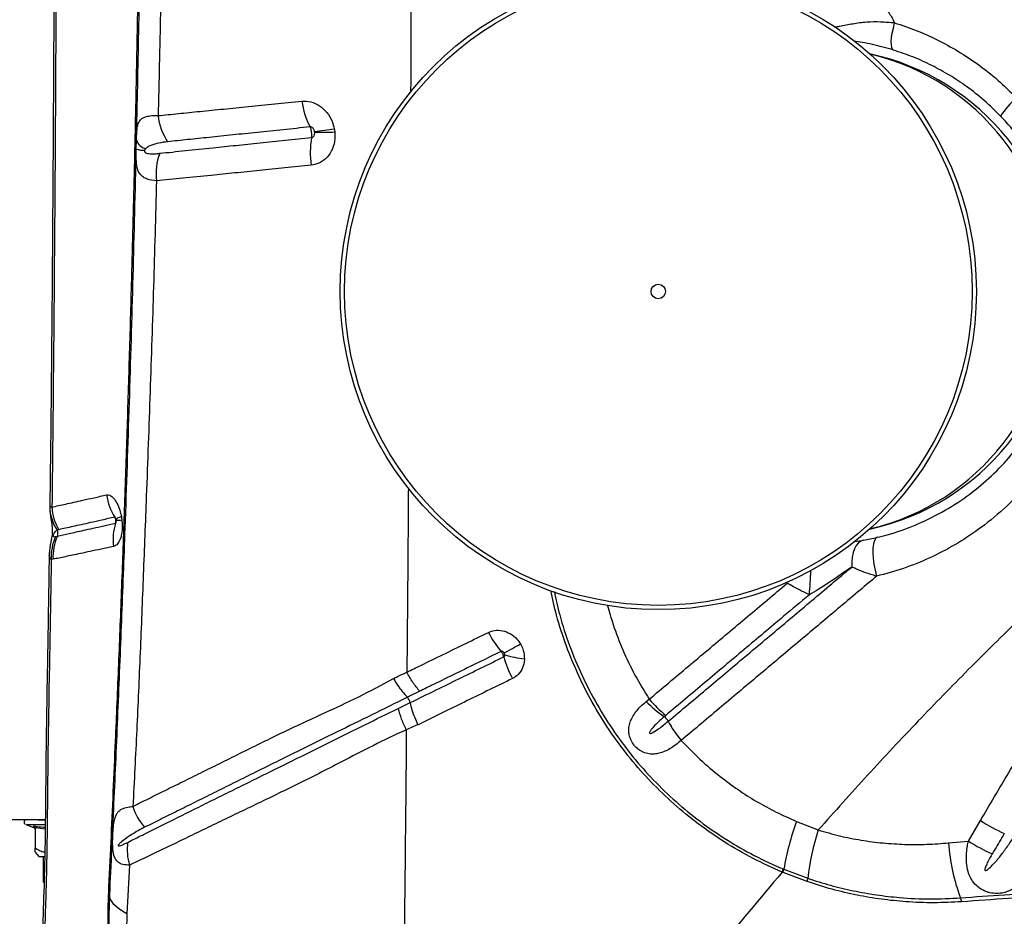
# Model space of a CAD drawing. Units: millimetres. Extents: x 188 to 343, y 160 to 316.
# Drawn here: x 258 to 261, y 205 to 207 of the extents above; entities that cross this region are included whole.
import ezdxf

# ---------------------------------------------------------------- set-up
doc = ezdxf.new("R2010")
doc.units = ezdxf.units.MM

msp = doc.modelspace()

# ---------------------------------------------------------------- linework, layer by layer
at = {"color": 7, "linetype": 'Continuous', "lineweight": 25}
for p, q in [((257.9165, 206.9931), (257.9171, 207.0213)), ((257.8537, 205.8512), (257.8534, 205.8522)), ((257.8544, 205.8451), (257.8545, 205.8465)), ((257.6673, 205.7974), (257.6727, 205.7986)), ((260.1346, 205.7822), (260.161, 205.7861)), ((257.6594, 205.7273), (257.6538, 205.7262)), ((258.7533, 205.3016), (258.7533, 205.3016)), ((259.4905, 205.2885), (259.5, 205.2958)), ((258.7619, 205.285), (258.7619, 205.285)), ((259.5584, 205.2274), (259.5585, 205.2274)), ((259.5988, 205.1685), (259.5986, 205.1684)), ((257.4888, 204.9239), (257.6123, 204.9239)), ((257.5749, 204.9089), (257.5995, 204.9)), ((257.5998, 204.9009), (257.5998, 204.9007)), ((257.6038, 204.8981), (257.6038, 204.8371)), ((257.6288, 204.9241), (257.6288, 204.9239)), ((259.9546, 204.9185), (260.0218, 204.8921)), ((260.4853, 204.8579), (260.5224, 204.9214)), ((260.4241, 204.8521), (260.4853, 204.8579)), ((257.6038, 204.8233), (257.6151, 204.8099)), ((257.6288, 204.8099), (257.6288, 204.7322)), ((257.8956, 204.7835), (257.8876, 204.6331)), ((259.9129, 204.761), (259.9106, 204.762)), ((259.9876, 204.7325), (259.9129, 204.761)), ((259.9131, 204.7716), (259.9154, 204.7706)), ((259.9154, 204.7706), (259.9892, 204.7428)), ((257.6288, 204.7322), (257.6317, 204.7293))]:
    msp.add_line(p, q, dxfattribs=at)
at = {"color": 8, "linetype": 'Continuous', "lineweight": 25}
for p, q in [((259.9259, 205.6536), (259.926, 205.6562)), ((259.9259, 205.6536), (259.92, 205.6543)), ((257.6352, 204.8948), (257.6038, 204.8981))]:
    msp.add_line(p, q, dxfattribs=at)
at = {"color": 7, "linetype": 'Continuous', "lineweight": 25, "flags": 128}
for points in [[(260.2537, 207.2988), (260.2506, 207.3013), (260.2484, 207.3067), (260.2473, 207.3146), (260.2472, 207.3249), (260.2482, 207.3373), (260.2503, 207.3514), (260.2534, 207.3668), (260.2573, 207.383)], [(260.161, 205.7861), (260.1529, 205.7833), (260.1455, 205.7778), (260.1389, 205.77), (260.1335, 205.7599), (260.1293, 205.7479), (260.1264, 205.7342), (260.125, 205.7193), (260.125, 205.7035)], [(260.2044, 205.7952), (260.1991, 205.792), (260.1948, 205.7854), (260.1917, 205.7755), (260.19, 205.7627), (260.1897, 205.7476), (260.1907, 205.7306), (260.1932, 205.7124), (260.1969, 205.6937), (260.2017, 205.6751)], [(257.8876, 204.6331), (257.8751, 204.6401), (257.8642, 204.6473), (257.8549, 204.6547), (257.8472, 204.6622), (257.8414, 204.6699), (257.8372, 204.6776), (257.8349, 204.6853), (257.8344, 204.6929)]]:
    msp.add_lwpolyline(points, dxfattribs=at)
at = {"color": 8, "linetype": 'Continuous', "lineweight": 25, "flags": 128}
msp.add_lwpolyline([(257.8703, 205.859), (257.8662, 205.8575), (257.8627, 205.8561), (257.8598, 205.8548), (257.8575, 205.8536), (257.8558, 205.8524), (257.8547, 205.8514), (257.8543, 205.8504), (257.8542, 205.8499)], dxfattribs=at)
at = {"color": 7, "linetype": 'Continuous', "lineweight": 25}
for radius in [0.9819, 0.9687, 0.0223, 0.00000867]:
    msp.add_circle((259.5278, 206.5538), radius, dxfattribs=at)
for centre, radius, start, end in [((260.0228, 206.5538), 0.75, 282.1745, 77.8255), ((260.7994, 206.9572), 0.2553, 130.4722, 147.3329), ((258.6639, 207.1723), 0.2384, 187.5267, 207.7065), ((258.1631, 207.116), 0.1803, 186.2007, 213.7398), ((258.3417, 208.1708), 1.1303, 276.3547, 279.4669), ((258.7155, 206.9841), 0.262, 170.1648, 188.95), ((258.496, 207.5632), 0.5182, 266.8017, 273.6657), ((257.9534, 207.0311), 0.0376, 195.0814, 257.446), ((257.9408, 207.0702), 0.0808, 252.5214, 270.8642), ((258.1556, 206.9176), 0.1783, 159.5044, 187.2893), ((257.9878, 205.9469), 0.1645, 187.318, 213.0222), ((257.7806, 205.8901), 0.131, 179.8057, 213.9997), ((257.8095, 205.8968), 0.1538, 183.1558, 210.5883), ((258.0044, 205.7897), 0.1599, 162.1477, 188.242), ((257.6541, 205.807), 0.0204, 335.6229, 28.7458), ((257.8056, 205.7344), 0.152, 155.4732, 183.0683), ((257.8109, 205.7361), 0.1517, 155.667, 183.3317), ((259.2794, 205.6429), 0.3102, 207.0689, 220.1388), ((257.8173, 207.6897), 2.568, 298.7449, 300.0256), ((259.3719, 205.5146), 0.333, 195.3804, 207.8282), ((259.1511, 205.7442), 0.3263, 252.6757, 263.5842), ((258.7213, 205.2745), 0.0419, 14.5186, 40.189), ((259.7638, 205.5139), 0.3423, 219.6011, 231.6038), ((259.7233, 205.5102), 0.3215, 223.6022, 236.6275), ((259.5172, 205.2051), 0.0469, 28.3824, 51.3772), ((259.8579, 205.3881), 0.3399, 208.2361, 220.2935), ((259.8581, 205.3889), 0.3403, 208.3217, 220.3623), ((258.0797, 205.0203), 0.1827, 197.8056, 221.1092), ((257.6236, 231.9629), 27.0541, 269.89696, 270.02345), ((257.6217, 226.9056), 21.9818, 269.88504, 270.03424), ((257.5978, 204.8942), 0.006, 7.5869, 74.3229), ((257.6347, 206.533), 1.6091, 269.7893, 270.0174), ((260.7065, 204.6404), 0.8017, 159.7015, 170.6549), ((260.7774, 205.3004), 0.4568, 236.0747, 246.6007), ((260.7687, 204.6508), 0.7849, 162.099, 173.2722), ((258.0488, 204.8315), 0.1606, 172.0568, 197.4054), ((261.0029, 204.8883), 0.5799, 183.5813, 200.7835), ((260.7372, 205.236), 0.4543, 236.3214, 246.88), ((257.633, 212.9159), 8.106, 269.87343, 270.00355), ((259.8611, 204.7802), 0.0528, 339.7304, 350.5514), ((259.8639, 204.7789), 0.0522, 339.9311, 350.8873), ((259.9469, 204.7439), 0.0423, 344.4587, 358.5125), ((257.8283, 204.6924), 0.00612, 5.0871, 61.4973), ((260.428, 204.6669), 0.0362, 5.8087, 25.6511)]:
    msp.add_arc(centre, radius, start, end, dxfattribs=at)
at = {"color": 8, "linetype": 'Continuous', "lineweight": 25}
for centre, radius, start, end in [((257.8581, 205.9507), 0.1026, 267.9789, 277.6481), ((259.0483, 205.7108), 0.9504, 354.4049, 358.8753)]:
    msp.add_arc(centre, radius, start, end, dxfattribs=at)
msp.add_ellipse((260.0228, 206.5538), major_axis=(0, 0.75), ratio=0.972663, start_param=3.362206, end_param=6.062572, dxfattribs=at)
at = {"color": 7, "linetype": 'Continuous', "lineweight": 25}
for points, knots in [([(257.9171, 207.0213), (257.918, 207.0632), (257.9214, 207.216), (257.9265, 207.4807), (257.9318, 207.8163), (257.9358, 208.1533), (257.9375, 208.3788), (257.9383, 208.4915)], [0, 0, 0, 0, 0.086141, 0.314229, 0.542316, 0.771158, 1, 1, 1, 1]), ([(258.0008, 208.0102), (257.9998, 207.9354), (257.9977, 207.7859), (257.9939, 207.562), (257.9894, 207.3385), (257.9859, 207.1835), (257.984, 207.1029), (257.9839, 207.0965)], [0, 0, 0, 0, 0.244549, 0.489097, 0.734007, 0.978916, 1, 1, 1, 1]), ([(259.9958, 207.5201), (260.0081, 207.5218), (260.0339, 207.5253), (260.0737, 207.5221), (260.1134, 207.5125), (260.1512, 207.496), (260.1858, 207.4735), (260.2161, 207.4454), (260.2403, 207.415), (260.2521, 207.3929), (260.2573, 207.383)], [0, 0, 0, 0, 0.121088, 0.25147, 0.381846, 0.511122, 0.640392, 0.768312, 0.896228, 1, 1, 1, 1]), ([(257.8312, 204.6978), (257.8336, 204.75), (257.8386, 204.8544), (257.8455, 205.0096), (257.8535, 205.192), (257.8624, 205.4035), (257.8717, 205.6424), (257.8804, 205.8816), (257.8884, 206.1215), (257.8959, 206.3629), (257.9025, 206.5956), (257.9083, 206.8189), (257.9133, 207.033), (257.9178, 207.2478), (257.9204, 207.3916), (257.9217, 207.4635)], [0, 0, 0, 0, 0.0582345, 0.1164784, 0.174712, 0.2620925, 0.3494823, 0.4361346, 0.5227852, 0.6095723, 0.6963596, 0.7722163, 0.848073, 0.9240365, 1, 1, 1, 1]), ([(257.6619, 207.4281), (257.6618, 207.4252), (257.6615, 207.355), (257.6608, 207.2176), (257.6596, 207.0165), (257.6583, 206.8164), (257.6569, 206.6178), (257.6553, 206.4206), (257.6534, 206.2248), (257.6515, 206.0481), (257.65, 205.937), (257.6494, 205.8904)], [0, 0, 0, 0, 0.005598, 0.135612, 0.26565, 0.395224, 0.524182, 0.652574, 0.78045, 0.90786, 1, 1, 1, 1]), ([(257.6682, 207.4201), (257.6675, 207.2916), (257.6662, 207.0344), (257.6634, 206.6506), (257.6602, 206.268), (257.6574, 206.0149), (257.656, 205.8884)], [0, 0, 0, 0, 0.249546, 0.499091, 0.749547, 1, 1, 1, 1]), ([(260.2573, 207.383), (260.2796, 207.3755), (260.3242, 207.3606), (260.3896, 207.3311), (260.4533, 207.2963), (260.516, 207.2548), (260.577, 207.2071), (260.6147, 207.1701), (260.6336, 207.1515)], [0, 0, 0, 0, 0.1597859, 0.3195673, 0.483851, 0.6481302, 0.8232987, 1, 1, 1, 1]), ([(260.2537, 207.2988), (260.2428, 207.302), (260.2209, 207.3085), (260.1889, 207.3161), (260.1595, 207.322), (260.1402, 207.3248), (260.1314, 207.3261)], [0, 0, 0, 0, 0.257004, 0.5143, 0.779761, 1, 1, 1, 1]), ([(260.5844, 207.095), (260.5679, 207.1113), (260.5348, 207.1439), (260.4817, 207.1856), (260.4274, 207.2216), (260.372, 207.2521), (260.3141, 207.2785), (260.2739, 207.292), (260.2537, 207.2988)], [0, 0, 0, 0, 0.174852, 0.351283, 0.511137, 0.670997, 0.835495, 1, 1, 1, 1]), ([(257.9839, 207.0965), (258.0044, 207.0986), (258.0455, 207.1027), (258.1132, 207.1096), (258.1855, 207.1168), (258.2626, 207.1245), (258.3431, 207.1327), (258.3994, 207.1383), (258.4276, 207.1411)], [0, 0, 0, 0, 0.1630427, 0.326634, 0.4943226, 0.6625674, 0.8310462, 1, 1, 1, 1]), ([(258.4276, 207.1411), (258.4369, 207.141), (258.4554, 207.1408), (258.4825, 207.1279), (258.5055, 207.1069), (258.521, 207.0814), (258.5257, 207.0633), (258.5276, 207.0559)], [0, 0, 0, 0, 0.2130065, 0.4244375, 0.6355554, 0.8502414, 1, 1, 1, 1]), ([(257.9171, 207.0213), (257.9172, 207.0238), (257.9173, 207.0302), (257.9177, 207.0418), (257.9185, 207.0547), (257.92, 207.0633), (257.9224, 207.0725), (257.9265, 207.0812), (257.9358, 207.0897), (257.9498, 207.0949), (257.9664, 207.097), (257.9789, 207.0967), (257.9839, 207.0965)], [0, 0, 0, 0, 0.0353989, 0.0891634, 0.1826659, 0.2765089, 0.296656, 0.436805, 0.5771502, 0.737081, 0.8970367, 1, 1, 1, 1]), ([(260.6409, 207.0294), (260.6341, 207.0381), (260.6226, 207.0527), (260.603, 207.0754), (260.5906, 207.0884), (260.5844, 207.095)], [0, 0, 0, 0, 0.419281, 0.705937, 1, 1, 1, 1]), ([(258.4529, 207.0615), (258.4251, 207.0586), (258.3695, 207.0529), (258.2899, 207.0447), (258.2136, 207.0367), (258.142, 207.0293), (258.0746, 207.0223), (258.0337, 207.018), (258.0132, 207.0159)], [0, 0, 0, 0, 0.168405, 0.337247, 0.504924, 0.67314, 0.836297, 1, 1, 1, 1]), ([(258.4668, 207.0474), (258.4665, 207.0487), (258.4658, 207.0516), (258.4637, 207.0558), (258.4604, 207.0593), (258.4567, 207.0614), (258.4541, 207.0614), (258.4529, 207.0615)], [0, 0, 0, 0, 0.169656, 0.401352, 0.611878, 0.808662, 1, 1, 1, 1]), ([(258.4574, 207.0288), (258.4577, 207.0311), (258.4585, 207.0365), (258.4581, 207.0446), (258.4564, 207.0532), (258.4545, 207.0584), (258.453, 207.0612), (258.4529, 207.0615)], [0, 0, 0, 0, 0.212883, 0.502371, 0.683324, 0.97262, 1, 1, 1, 1]), ([(258.5276, 207.0559), (258.5279, 207.0541), (258.5285, 207.0508), (258.5289, 207.0475), (258.5291, 207.046)], [0, 0, 0, 0, 0.539263, 1, 1, 1, 1]), ([(257.9886, 206.9801), (258.0145, 206.9828), (258.0662, 206.9882), (258.1461, 206.9966), (258.2237, 207.0047), (258.2981, 207.0124), (258.3759, 207.0204), (258.4302, 207.026), (258.4574, 207.0288)], [0, 0, 0, 0, 0.196808, 0.392539, 0.543541, 0.694547, 0.84727, 1, 1, 1, 1]), ([(258.5291, 207.046), (258.5294, 207.039), (258.5303, 207.021), (258.5232, 206.9931), (258.5068, 206.9674), (258.4839, 206.9491), (258.4658, 206.9453), (258.4567, 206.9433)], [0, 0, 0, 0, 0.13784, 0.358322, 0.572927, 0.784783, 1, 1, 1, 1]), ([(258.4574, 207.0288), (258.4586, 207.0291), (258.4611, 207.0298), (258.4642, 207.0328), (258.4664, 207.037), (258.4673, 207.0416), (258.4671, 207.0446), (258.467, 207.0457)], [0, 0, 0, 0, 0.19211, 0.390586, 0.606634, 0.845326, 1, 1, 1, 1]), ([(258.467, 207.0457), (258.467, 207.046), (258.4669, 207.0466), (258.4669, 207.0471), (258.4668, 207.0474)], [0, 0, 0, 0, 0.46099, 1, 1, 1, 1]), ([(257.9452, 206.9944), (257.9445, 206.9936), (257.9433, 206.9923), (257.9423, 206.9902), (257.942, 206.9894)], [0, 0, 0, 0, 0.608736, 1, 1, 1, 1]), ([(258.0132, 207.0159), (258.0039, 207.0147), (257.9853, 207.0123), (257.9649, 207.0063), (257.9518, 207.0003), (257.9468, 206.9958), (257.9452, 206.9944)], [0, 0, 0, 0, 0.367665, 0.735472, 0.919394, 1, 1, 1, 1]), ([(257.8344, 204.6929), (257.8388, 204.7866), (257.8477, 204.974), (257.86, 205.2554), (257.8715, 205.5382), (257.8835, 205.8562), (257.8954, 206.2103), (257.907, 206.6), (257.9133, 206.8621), (257.9165, 206.9931)], [0, 0, 0, 0, 0.124619, 0.249258, 0.373855, 0.498419, 0.6656, 0.832824, 1, 1, 1, 1]), ([(257.9787, 206.895), (257.9685, 206.8963), (257.9531, 206.8983), (257.9381, 206.9061), (257.927, 206.9158), (257.9193, 206.9309), (257.9162, 206.9533), (257.9161, 206.975), (257.9164, 206.9887), (257.9165, 206.9931)], [0, 0, 0, 0, 0.236138, 0.354213, 0.472239, 0.667576, 0.814964, 0.94094, 1, 1, 1, 1]), ([(257.942, 206.9894), (257.9419, 206.9892), (257.9418, 206.9887), (257.9416, 206.9878), (257.9416, 206.9868), (257.9418, 206.9858), (257.9425, 206.9842), (257.9455, 206.9814), (257.9535, 206.9792), (257.9667, 206.9782), (257.9795, 206.9792), (257.987, 206.9799), (257.9886, 206.9801)], [0, 0, 0, 0, 0.004718, 0.019213, 0.029402, 0.039559, 0.056806, 0.100671, 0.263456, 0.586854, 0.910889, 1, 1, 1, 1]), ([(258.4567, 206.9433), (258.4294, 206.9405), (258.3749, 206.935), (258.2961, 206.9271), (258.22, 206.9194), (258.1404, 206.9113), (258.0584, 206.903), (258.0054, 206.8977), (257.9787, 206.895)], [0, 0, 0, 0, 0.150874, 0.301741, 0.454208, 0.60667, 0.802691, 1, 1, 1, 1]), ([(257.9787, 206.895), (257.9757, 206.7861), (257.9697, 206.5684), (257.9591, 206.2441), (257.9483, 205.9483), (257.938, 205.6801), (257.9284, 205.4392), (257.918, 205.1999), (257.9099, 205.0429), (257.9058, 204.9645)], [0, 0, 0, 0, 0.166091, 0.332214, 0.498306, 0.623739, 0.749208, 0.874631, 1, 1, 1, 1]), ([(260.2044, 205.7952), (260.2144, 205.7977), (260.254, 205.8077), (260.3215, 205.8314), (260.404, 205.8713), (260.4803, 205.9199), (260.5496, 205.9764), (260.6116, 206.0397), (260.6655, 206.1089), (260.7109, 206.1832), (260.7476, 206.2615), (260.7757, 206.3437), (260.7942, 206.4292), (260.804, 206.5169), (260.802, 206.576), (260.8011, 206.6055)], [0, 0, 0, 0, 0.0286091, 0.1135085, 0.1986677, 0.2835704, 0.3653157, 0.4472913, 0.5290254, 0.6075476, 0.6862886, 0.7647909, 0.8431207, 0.9216954, 1, 1, 1, 1]), ([(260.8803, 206.5953), (260.8814, 206.5619), (260.8836, 206.4948), (260.8726, 206.3952), (260.8516, 206.2981), (260.8196, 206.2046), (260.7779, 206.1158), (260.7263, 206.0313), (260.6649, 205.9527), (260.5945, 205.8808), (260.5201, 205.8202), (260.4435, 205.7705), (260.3663, 205.7306), (260.2857, 205.6977), (260.2297, 205.6826), (260.2017, 205.6751)], [0, 0, 0, 0, 0.078675, 0.157618, 0.236313, 0.314854, 0.393636, 0.472194, 0.553745, 0.635542, 0.717102, 0.787675, 0.858554, 0.92943, 1, 1, 1, 1]), ([(261.3204, 206.1318), (261.2612, 206.0852), (261.1429, 205.9918), (260.9721, 205.846), (260.8053, 205.6965), (260.6428, 205.5434), (260.4842, 205.3872), (260.3278, 205.2264), (260.1731, 205.0615), (260.0722, 204.9486), (260.0218, 204.8921)], [0, 0, 0, 0, 0.123028, 0.246097, 0.369138, 0.493206, 0.617298, 0.741372, 0.870646, 1, 1, 1, 1]), ([(260.5224, 204.9214), (260.537, 204.946), (260.5661, 204.9953), (260.6099, 205.0694), (260.6464, 205.1313), (260.683, 205.1931), (260.7196, 205.2551), (260.7782, 205.3543), (260.8516, 205.4784), (260.9422, 205.6317), (261.0355, 205.7892), (261.0994, 205.897), (261.1313, 205.9509)], [0, 0, 0, 0, 0.072484, 0.144949, 0.217395, 0.253609, 0.326021, 0.398407, 0.543102, 0.687676, 0.843934, 1, 1, 1, 1]), ([(257.656, 205.8884), (257.6695, 205.8914), (257.6898, 205.896), (257.7232, 205.9033), (257.752, 205.9098), (257.7851, 205.9172), (257.8115, 205.9231), (257.8247, 205.926)], [0, 0, 0, 0, 0.318606, 0.479389, 0.6412, 0.819832, 1, 1, 1, 1]), ([(257.8247, 205.926), (257.828, 205.926), (257.835, 205.9262), (257.8463, 205.9171), (257.8571, 205.9011), (257.8655, 205.8809), (257.8688, 205.8657), (257.8703, 205.859)], [0, 0, 0, 0, 0.1921106, 0.4058734, 0.6173083, 0.8304341, 1, 1, 1, 1]), ([(257.6497, 205.8904), (257.6497, 205.8867), (257.6496, 205.8785), (257.6507, 205.867), (257.6522, 205.8559), (257.6537, 205.8463), (257.6555, 205.8357), (257.6567, 205.8265), (257.6573, 205.8166), (257.657, 205.8089), (257.6563, 205.8009), (257.6549, 205.7917), (257.6528, 205.7811), (257.6503, 205.7683), (257.6481, 205.7537), (257.6478, 205.7439), (257.6477, 205.7393)], [0, 0, 0, 0, 0.064926, 0.141743, 0.21474, 0.287071, 0.36469, 0.474841, 0.541055, 0.583856, 0.622962, 0.671184, 0.740267, 0.831645, 0.922074, 1, 1, 1, 1]), ([(257.6496, 205.8905), (257.6499, 205.8907), (257.6505, 205.8911), (257.6542, 205.8893), (257.656, 205.8884)], [0, 0, 0, 0, 0.495419, 1, 1, 1, 1]), ([(257.6727, 205.7986), (257.6727, 205.7986), (257.6839, 205.8011), (257.7084, 205.8066), (257.7462, 205.815), (257.7829, 205.8232), (257.8153, 205.8305), (257.8399, 205.836), (257.8522, 205.8387)], [0, 0, 0, 0, 0.000001, 0.267406, 0.536488, 0.690211, 0.844701, 1, 1, 1, 1]), ([(257.8499, 205.8573), (257.8364, 205.8543), (257.8095, 205.8482), (257.7755, 205.8406), (257.746, 205.834), (257.7118, 205.8263), (257.691, 205.8217), (257.6772, 205.8186)], [0, 0, 0, 0, 0.179788, 0.358297, 0.52024, 0.681098, 1, 1, 1, 1]), ([(257.8717, 205.8491), (257.8723, 205.8429), (257.8736, 205.8276), (257.8715, 205.8047), (257.8653, 205.7844), (257.8564, 205.771), (257.8495, 205.7681), (257.8462, 205.7668)], [0, 0, 0, 0, 0.154246, 0.378084, 0.59441, 0.807274, 1, 1, 1, 1]), ([(257.8522, 205.8387), (257.8525, 205.8397), (257.8534, 205.8427), (257.8534, 205.8474), (257.8523, 205.8528), (257.8508, 205.8557), (257.8499, 205.8573)], [0, 0, 0, 0, 0.155289, 0.501128, 0.717526, 1, 1, 1, 1]), ([(257.8537, 205.8523), (257.8538, 205.8523), (257.8538, 205.8522), (257.854, 205.8512), (257.8542, 205.8501), (257.8544, 205.849), (257.8545, 205.8479), (257.8546, 205.8472), (257.8546, 205.8469)], [0, 0, 0, 0, 0.266677, 0.464589, 0.639701, 0.76044, 0.86716, 1, 1, 1, 1]), ([(257.8542, 205.85), (257.8542, 205.8499), (257.8543, 205.8497), (257.8544, 205.849), (257.8544, 205.8485), (257.8545, 205.8483)], [0, 0, 0, 0, 0.053872, 0.633067, 1, 1, 1, 1]), ([(257.8545, 205.8483), (257.8545, 205.848), (257.8546, 205.8472), (257.8546, 205.8462), (257.8547, 205.8453), (257.8546, 205.8447), (257.8546, 205.8448), (257.8546, 205.8448)], [0, 0, 0, 0, 0.119468, 0.286533, 0.491483, 0.725085, 1, 1, 1, 1]), ([(257.8703, 205.859), (257.8706, 205.8571), (257.8711, 205.8538), (257.8716, 205.8505), (257.8717, 205.8491)], [0, 0, 0, 0, 0.571026, 1, 1, 1, 1]), ([(257.672, 205.8168), (257.6704, 205.816), (257.6672, 205.8142), (257.6638, 205.8103), (257.6615, 205.8065), (257.6604, 205.804), (257.66, 205.8029), (257.6598, 205.8022), (257.6597, 205.8016), (257.6596, 205.8011), (257.6595, 205.8006), (257.6595, 205.8001), (257.6596, 205.7992), (257.6602, 205.7976), (257.6626, 205.7968), (257.6654, 205.7972), (257.6673, 205.7974)], [0, 0, 0, 0, 0.221497, 0.443133, 0.554073, 0.581804, 0.592185, 0.602621, 0.607046, 0.611515, 0.615537, 0.620062, 0.627848, 0.652188, 0.764037, 1, 1, 1, 1]), ([(257.6772, 205.8186), (257.6754, 205.8181), (257.6736, 205.8176), (257.672, 205.8168), (257.672, 205.8168)], [0, 0, 0, 0, 0.999976, 1, 1, 1, 1]), ([(260.161, 205.7861), (260.1678, 205.7874), (260.1817, 205.79), (260.1968, 205.7934), (260.2044, 205.7952)], [0, 0, 0, 0, 0.495903, 1, 1, 1, 1]), ([(257.8462, 205.7668), (257.8333, 205.7641), (257.8077, 205.7586), (257.7739, 205.7515), (257.7358, 205.7434), (257.6962, 205.735), (257.6717, 205.7299), (257.6594, 205.7273)], [0, 0, 0, 0, 0.155614, 0.310354, 0.464154, 0.733169, 1, 1, 1, 1]), ([(257.6473, 205.7394), (257.6469, 205.7082), (257.6455, 205.6132), (257.6429, 205.4552), (257.6393, 205.2626), (257.6371, 205.093), (257.6359, 204.9549), (257.6349, 204.8504), (257.6323, 204.7399), (257.6288, 204.6354), (257.6253, 204.544), (257.6229, 204.4884), (257.6213, 204.4464), (257.6205, 204.3983), (257.6213, 204.3358), (257.6242, 204.2699), (257.6281, 204.2297), (257.6294, 204.2152)], [0, 0, 0, 0, 0.060427, 0.183843, 0.307675, 0.436583, 0.516352, 0.578917, 0.64359, 0.736057, 0.788042, 0.826545, 0.84873, 0.870837, 0.921372, 0.971593, 1, 1, 1, 1]), ([(257.6538, 205.7262), (257.652, 205.6221), (257.6483, 205.4138), (257.6433, 205.1379), (257.6414, 204.8972), (257.6379, 204.6927), (257.6326, 204.5582), (257.6288, 204.4916), (257.6288, 204.4916)], [0, 0, 0, 0, 0.249544, 0.499108, 0.666093, 0.833097, 1, 1, 1, 1, 1]), ([(259.5585, 205.2274), (259.5998, 205.2621), (259.6612, 205.3137), (259.7431, 205.3826), (259.8038, 205.4336), (259.8849, 205.5017), (259.9867, 205.5873), (260.0736, 205.6604), (260.1198, 205.6992), (260.125, 205.7035)], [0, 0, 0, 0, 0.221052, 0.328468, 0.435887, 0.543309, 0.758166, 0.973039, 1, 1, 1, 1]), ([(260.125, 205.7035), (260.1116, 205.6942), (260.0778, 205.6708), (260.0346, 205.6422), (260.0034, 205.6235), (259.9943, 205.6181)], [0, 0, 0, 0, 0.316447, 0.799764, 1, 1, 1, 1]), ([(260.2017, 205.6751), (260.2012, 205.6752), (260.1896, 205.6786), (260.1671, 205.6859), (260.1423, 205.6956), (260.129, 205.7017), (260.125, 205.7035)], [0, 0, 0, 0, 0.019131, 0.415729, 0.823336, 1, 1, 1, 1]), ([(260.2017, 205.6751), (260.1847, 205.6608), (260.1266, 205.6119), (260.0277, 205.5288), (259.9257, 205.4432), (259.8445, 205.3749), (259.7837, 205.3238), (259.7016, 205.2549), (259.6402, 205.2032), (259.5988, 205.1685)], [0, 0, 0, 0, 0.083732, 0.286068, 0.48839, 0.589545, 0.690696, 0.791844, 1, 1, 1, 1]), ([(259.5, 205.2958), (259.5402, 205.3295), (259.6005, 205.3802), (259.6813, 205.4481), (259.7623, 205.5161), (259.8438, 205.5846), (259.9053, 205.6363), (259.9259, 205.6536)], [0, 0, 0, 0, 0.285267, 0.427905, 0.570549, 0.855855, 1, 1, 1, 1]), ([(259.9943, 205.6181), (259.9862, 205.6218), (259.9698, 205.6292), (259.9466, 205.6414), (259.9322, 205.6499), (259.9259, 205.6536)], [0, 0, 0, 0, 0.353753, 0.718272, 1, 1, 1, 1]), ([(259.9943, 205.6181), (259.9678, 205.5958), (259.9005, 205.5393), (259.8132, 205.4659), (259.7323, 205.3979), (259.6515, 205.33), (259.5913, 205.2794), (259.5512, 205.2457)], [0, 0, 0, 0, 0.177969, 0.451995, 0.589002, 0.726005, 1, 1, 1, 1]), ([(259.0032, 205.5017), (259.0095, 205.5041), (259.0232, 205.5093), (259.0471, 205.5082), (259.0712, 205.499), (259.0903, 205.484), (259.0988, 205.4714), (259.1023, 205.4663)], [0, 0, 0, 0, 0.183412, 0.402267, 0.622228, 0.844782, 1, 1, 1, 1]), ([(258.7516, 205.379), (258.766, 205.386), (258.8033, 205.4042), (258.8871, 205.4448), (258.9568, 205.479), (259.0032, 205.5017)], [0, 0, 0, 0, 0.17166, 0.447764, 1, 1, 1, 1]), ([(259.0523, 205.4381), (259.0519, 205.4387), (259.0509, 205.4402), (259.049, 205.442), (259.0465, 205.4433), (259.0442, 205.4436), (259.0429, 205.4431), (259.0423, 205.4429)], [0, 0, 0, 0, 0.178081, 0.420735, 0.639741, 0.839712, 1, 1, 1, 1]), ([(259.1023, 205.4663), (259.1031, 205.4648), (259.1068, 205.4584), (259.1131, 205.4432), (259.1141, 205.4288), (259.1147, 205.4199)], [0, 0, 0, 0, 0.102821, 0.449413, 1, 1, 1, 1]), ([(258.7619, 205.285), (258.7619, 205.285), (258.7887, 205.2981), (258.8386, 205.3225), (258.9347, 205.3695), (259.0044, 205.4036), (259.0509, 205.4263)], [0, 0, 0, 0, 0, 0.279914, 0.519951, 1, 1, 1, 1]), ([(259.0423, 205.4429), (258.9958, 205.4202), (258.9262, 205.3861), (258.8427, 205.3454), (258.8055, 205.3272), (258.7912, 205.3202)], [0, 0, 0, 0, 0.55266, 0.829016, 1, 1, 1, 1]), ([(259.0509, 205.4263), (259.0506, 205.4272), (259.0498, 205.4302), (259.0479, 205.4345), (259.0452, 205.4392), (259.0433, 205.4416), (259.0423, 205.4429)], [0, 0, 0, 0, 0.154131, 0.499996, 0.716466, 1, 1, 1, 1]), ([(259.0509, 205.4263), (259.0512, 205.4265), (259.0521, 205.427), (259.0528, 205.4279), (259.0535, 205.4293), (259.054, 205.4307), (259.054, 205.4321), (259.054, 205.4327)], [0, 0, 0, 0, 0.128987, 0.430385, 0.441782, 0.784387, 1, 1, 1, 1]), ([(259.054, 205.4327), (259.054, 205.4327), (259.0539, 205.4337), (259.0535, 205.4354), (259.0528, 205.4372), (259.0524, 205.4379), (259.0523, 205.4381)], [0, 0, 0, 0, 0.003282, 0.541035, 0.894745, 1, 1, 1, 1]), ([(259.1147, 205.4199), (259.1142, 205.4149), (259.1131, 205.4012), (259.1042, 205.381), (259.0905, 205.3664), (259.0805, 205.3608), (259.0775, 205.3592)], [0, 0, 0, 0, 0.195414, 0.53035, 0.86034, 1, 1, 1, 1]), ([(257.9058, 204.9645), (257.9216, 204.9724), (257.9534, 204.9883), (258.0047, 205.0138), (258.0586, 205.0404), (258.1152, 205.0683), (258.1741, 205.0974), (258.2551, 205.1377), (258.361, 205.1903), (258.4856, 205.2479), (258.6036, 205.302), (258.675, 205.3402), (258.7106, 205.3593)], [0, 0, 0, 0, 0.077315, 0.15463, 0.231872, 0.309116, 0.385959, 0.462804, 0.615521, 0.767454, 0.883742, 1, 1, 1, 1]), ([(258.7106, 205.3593), (258.7135, 205.3607), (258.727, 205.3674), (258.7407, 205.374), (258.7516, 205.3791), (258.7516, 205.3791)], [0, 0, 0, 0, 0.208689, 0.999988, 1, 1, 1, 1]), ([(258.7106, 205.3593), (258.7108, 205.3589), (258.7148, 205.3521), (258.7234, 205.3383), (258.7375, 205.3189), (258.748, 205.3074), (258.7533, 205.3016)], [0, 0, 0, 0, 0.016252, 0.320476, 0.655382, 1, 1, 1, 1]), ([(258.7912, 205.3202), (258.784, 205.329), (258.7697, 205.3465), (258.7577, 205.3682), (258.7516, 205.379)], [0, 0, 0, 0, 0.5000056, 1, 1, 1, 1]), ([(259.0775, 205.3592), (259.0309, 205.3365), (258.9611, 205.3026), (258.8644, 205.2548), (258.8138, 205.2303), (258.7863, 205.2169)], [0, 0, 0, 0, 0.47691, 0.715349, 1, 1, 1, 1]), ([(258.7533, 205.3016), (258.7533, 205.3016), (258.716, 205.2829), (258.6426, 205.2465), (258.5259, 205.1894), (258.4031, 205.1291), (258.2968, 205.0764), (258.215, 205.0358), (258.1553, 205.0062), (258.098, 204.9778), (258.0432, 204.9505), (257.9908, 204.9245), (257.9583, 204.9083), (257.9421, 204.9002)], [0, 0, 0, 0, 0.0000005, 0.1174133, 0.2348542, 0.3853311, 0.5370187, 0.613884, 0.6907463, 0.7679985, 0.8452502, 0.9226249, 1, 1, 1, 1]), ([(258.7912, 205.3202), (258.7809, 205.3151), (258.7682, 205.3089), (258.7556, 205.3027), (258.7533, 205.3016)], [0, 0, 0, 0, 0.817414, 1, 1, 1, 1]), ([(257.8898, 204.8537), (257.9047, 204.8612), (257.9346, 204.8761), (257.9831, 204.9002), (258.0341, 204.9256), (258.0879, 204.9523), (258.1443, 204.9802), (258.2031, 205.0093), (258.2842, 205.0494), (258.3898, 205.1015), (258.51, 205.1611), (258.6213, 205.2165), (258.6905, 205.2503), (258.7252, 205.2673)], [0, 0, 0, 0, 0.072072, 0.144144, 0.21641, 0.288677, 0.360957, 0.433275, 0.505596, 0.648866, 0.790785, 0.895403, 1, 1, 1, 1]), ([(258.7252, 205.2673), (258.7359, 205.2725), (258.7481, 205.2784), (258.7604, 205.2843), (258.7619, 205.285), (258.7619, 205.285)], [0, 0, 0, 0, 0.880244, 0.999987, 1, 1, 1, 1]), ([(258.7863, 205.2169), (258.7861, 205.2173), (258.7827, 205.2242), (258.7762, 205.239), (258.7678, 205.2617), (258.7639, 205.2772), (258.7619, 205.285)], [0, 0, 0, 0, 0.0154546, 0.315619, 0.652919, 1, 1, 1, 1]), ([(259.5986, 205.1684), (259.5873, 205.1593), (259.5655, 205.1418), (259.5372, 205.1297), (259.5155, 205.1259), (259.499, 205.1261), (259.4849, 205.1299), (259.4714, 205.1367), (259.4615, 205.1441), (259.4512, 205.1555), (259.4443, 205.1668), (259.4393, 205.1797), (259.4368, 205.1919), (259.4366, 205.2015), (259.4376, 205.2125), (259.4404, 205.2247), (259.4477, 205.241), (259.4584, 205.257), (259.4727, 205.2732), (259.4844, 205.2833), (259.4905, 205.2885)], [0, 0, 0, 0, 0.1275813, 0.2465847, 0.2988613, 0.3510531, 0.412166, 0.4378107, 0.4853406, 0.5125011, 0.5592169, 0.5889752, 0.6295175, 0.6701796, 0.6813357, 0.7383213, 0.7954037, 0.8619433, 0.9285207, 1, 1, 1, 1]), ([(259.5465, 205.2417), (259.5374, 205.2336), (259.5237, 205.2216), (259.5093, 205.2063), (259.5031, 205.1981), (259.5009, 205.194), (259.5005, 205.1921), (259.5005, 205.1914), (259.5007, 205.1909), (259.501, 205.1905), (259.5014, 205.1902), (259.5023, 205.19), (259.505, 205.1902), (259.5143, 205.1942), (259.5326, 205.2064), (259.5485, 205.2193), (259.5584, 205.2274)], [0, 0, 0, 0, 0.26085, 0.391282, 0.456556, 0.484106, 0.490464, 0.495623, 0.498653, 0.501706, 0.504407, 0.508883, 0.520099, 0.561506, 0.725828, 1, 1, 1, 1]), ([(259.5512, 205.2457), (259.5496, 205.2444), (259.548, 205.243), (259.5465, 205.2417), (259.5465, 205.2417)], [0, 0, 0, 0, 0.999911, 1, 1, 1, 1]), ([(258.75, 205.201), (258.75, 205.201), (258.715, 205.1855), (258.6465, 205.1525), (258.5351, 205.0942), (258.4133, 205.0322), (258.3049, 204.9802), (258.2216, 204.9402), (258.1611, 204.911), (258.1029, 204.8828), (258.047, 204.8558), (257.9937, 204.8302), (257.9428, 204.8059), (257.9113, 204.791), (257.8956, 204.7835)], [0, 0, 0, 0, 0, 0.102646, 0.205321, 0.348019, 0.491874, 0.564278, 0.636681, 0.709215, 0.781893, 0.854571, 0.927285, 1, 1, 1, 1]), ([(258.75, 205.2009), (258.749, 205.0819), (258.7468, 204.8465), (258.7442, 204.614), (258.7429, 204.4989)], [0, 0, 0, 0, 0.505347, 1, 1, 1, 1]), ([(258.7863, 205.2169), (258.7863, 205.2169), (258.7741, 205.2118), (258.762, 205.2064), (258.75, 205.2009)], [0, 0, 0, 0, 0.001144, 1, 1, 1, 1]), ([(259.5988, 205.1685), (259.6177, 205.1487), (259.6557, 205.1091), (259.715, 205.0589), (259.7737, 205.0158), (259.8314, 204.9792), (259.8916, 204.9463), (259.9336, 204.9278), (259.9546, 204.9185)], [0, 0, 0, 0, 0.186366, 0.37414, 0.529025, 0.683911, 0.841954, 1, 1, 1, 1]), ([(257.8956, 204.7835), (257.8884, 204.7838), (257.8749, 204.7843), (257.861, 204.7911), (257.8521, 204.8011), (257.8471, 204.8126), (257.8443, 204.8271), (257.8433, 204.8434), (257.8434, 204.8592), (257.8439, 204.8753), (257.8448, 204.8921), (257.8465, 204.9108), (257.8493, 204.9259), (257.8537, 204.9381), (257.8605, 204.9488), (257.8719, 204.9575), (257.8876, 204.9629), (257.9005, 204.964), (257.9058, 204.9645)], [0, 0, 0, 0, 0.092412, 0.176372, 0.234243, 0.289146, 0.330585, 0.377717, 0.41473, 0.438402, 0.489707, 0.541271, 0.613747, 0.674317, 0.734938, 0.833552, 0.932173, 1, 1, 1, 1]), ([(257.5758, 204.9236), (257.5755, 204.9236), (257.5747, 204.9234), (257.5732, 204.9226), (257.5715, 204.9211), (257.5701, 204.9188), (257.5696, 204.9161), (257.5702, 204.9134), (257.5714, 204.9114), (257.5724, 204.9102), (257.5731, 204.9098), (257.5733, 204.9098)], [0, 0, 0, 0, 0.046058, 0.145408, 0.279727, 0.424226, 0.579983, 0.741572, 0.868132, 0.973702, 1, 1, 1, 1]), ([(257.5996, 204.9043), (257.5996, 204.9043), (257.6002, 204.9041), (257.6014, 204.9034), (257.6027, 204.9019), (257.6036, 204.9001), (257.6038, 204.8988), (257.6038, 204.8981)], [0, 0, 0, 0, 0.006127, 0.267769, 0.528744, 0.763887, 1, 1, 1, 1]), ([(257.6123, 204.9239), (257.6123, 204.9239), (257.6121, 204.9239), (257.6198, 204.924), (257.6304, 204.9241), (257.6356, 204.9242)], [0, 0, 0, 0, 0.209909, 0.608035, 1, 1, 1, 1]), ([(257.9421, 204.9002), (257.9352, 204.8966), (257.9157, 204.8865), (257.8923, 204.8719), (257.8735, 204.8578), (257.865, 204.8505), (257.8615, 204.8465), (257.8605, 204.845), (257.8602, 204.8441), (257.8601, 204.8438), (257.8601, 204.8435), (257.8601, 204.8433), (257.8602, 204.8431), (257.8605, 204.8427), (257.862, 204.8423), (257.8683, 204.8438), (257.8778, 204.8479), (257.8864, 204.8521), (257.8898, 204.8537)], [0, 0, 0, 0, 0.165757, 0.472774, 0.626247, 0.703016, 0.722217, 0.731858, 0.734275, 0.735287, 0.73631, 0.737209, 0.738353, 0.740431, 0.747455, 0.780825, 0.913434, 1, 1, 1, 1]), ([(260.0218, 204.8921), (260.0437, 204.8857), (260.0875, 204.873), (260.1543, 204.86), (260.2217, 204.8511), (260.2895, 204.847), (260.3571, 204.8469), (260.4017, 204.8504), (260.4241, 204.8521)], [0, 0, 0, 0, 0.163423, 0.326875, 0.494329, 0.661804, 0.830565, 1, 1, 1, 1]), ([(260.596, 204.8812), (260.5863, 204.8648), (260.574, 204.8438), (260.5616, 204.8228), (260.5589, 204.8181)], [0, 0, 0, 0, 0.778427, 1, 1, 1, 1]), ([(257.6038, 204.8371), (257.6084, 204.8343), (257.6174, 204.8288), (257.6279, 204.8239), (257.6336, 204.8241), (257.6341, 204.8241)], [0, 0, 0, 0, 0.477447, 0.952567, 1, 1, 1, 1]), ([(257.6038, 204.8242), (257.6038, 204.8245), (257.6038, 204.8252), (257.6038, 204.8329), (257.6038, 204.8371)], [0, 0, 0, 0, 0.449543, 1, 1, 1, 1]), ([(260.6758, 204.7728), (260.6703, 204.7631), (260.6593, 204.7436), (260.6413, 204.7236), (260.6241, 204.7107), (260.6092, 204.703), (260.5928, 204.6977), (260.5733, 204.6953), (260.5554, 204.697), (260.5369, 204.7022), (260.5253, 204.708), (260.5118, 204.7178), (260.5006, 204.729), (260.4891, 204.7481), (260.4813, 204.7716), (260.4776, 204.8033), (260.4799, 204.8332), (260.4842, 204.8527), (260.4853, 204.8579)], [0, 0, 0, 0, 0.104271, 0.20839, 0.268109, 0.31929, 0.370377, 0.426766, 0.485392, 0.509214, 0.573324, 0.58073, 0.638773, 0.697284, 0.762205, 0.843174, 0.9583, 1, 1, 1, 1]), ([(260.5589, 204.8181), (260.5541, 204.8099), (260.547, 204.7976), (260.5399, 204.7827), (260.537, 204.775), (260.5361, 204.7712), (260.536, 204.7692), (260.5361, 204.7681), (260.5364, 204.7673), (260.5368, 204.7669), (260.5374, 204.7666), (260.5382, 204.7665), (260.5401, 204.7669), (260.5468, 204.7709), (260.5602, 204.784), (260.5794, 204.8057), (260.6007, 204.8338), (260.6143, 204.8535), (260.6213, 204.8637)], [0, 0, 0, 0, 0.150085, 0.22514, 0.262685, 0.281476, 0.287939, 0.295128, 0.298186, 0.301277, 0.303984, 0.307345, 0.313381, 0.333349, 0.427262, 0.613942, 0.800835, 1, 1, 1, 1]), ([(259.9106, 204.762), (259.842, 204.6806), (259.7049, 204.518), (259.5094, 204.2707), (259.3203, 204.0216), (259.2008, 203.8541), (259.141, 203.7704)], [0, 0, 0, 0, 0.2495289, 0.4990607, 0.7495293, 1, 1, 1, 1]), ([(260.4641, 204.6705), (260.4357, 204.6691), (260.3787, 204.6662), (260.296, 204.6694), (260.2168, 204.6775), (260.1408, 204.6903), (260.0642, 204.708), (260.0132, 204.7244), (259.9876, 204.7325)], [0, 0, 0, 0, 0.181837, 0.364561, 0.521761, 0.678946, 0.839483, 1, 1, 1, 1]), ([(259.9892, 204.7428), (260.0125, 204.7353), (260.059, 204.7204), (260.1299, 204.7037), (260.2013, 204.691), (260.2806, 204.682), (260.3674, 204.6778), (260.4296, 204.681), (260.4607, 204.6826)], [0, 0, 0, 0, 0.1480966, 0.2962086, 0.447331, 0.5984666, 0.7986125, 1, 1, 1, 1]), ([(260.4607, 204.6826), (260.5513, 204.689), (260.7324, 204.7019), (261.0049, 204.7189), (261.1851, 204.7287), (261.2779, 204.7338)], [0, 0, 0, 0, 0.326452, 0.653243, 1, 1, 1, 1]), ([(261.2802, 204.7207), (261.1996, 204.7164), (261.0259, 204.7071), (260.7542, 204.6907), (260.5608, 204.6773), (260.4641, 204.6705)], [0, 0, 0, 0, 0.3018556, 0.6507323, 1, 1, 1, 1]), ([(257.9454, 204.014), (257.9331, 204.0463), (257.9085, 204.1108), (257.8795, 204.2108), (257.8565, 204.3129), (257.8421, 204.4055), (257.8338, 204.4872), (257.8299, 204.5581), (257.8287, 204.6288), (257.8304, 204.6748), (257.8312, 204.6978)], [0, 0, 0, 0, 0.146678, 0.293355, 0.442957, 0.592565, 0.693544, 0.794502, 0.897259, 1, 1, 1, 1]), ([(257.9492, 204.0155), (257.9355, 204.0514), (257.9082, 204.1232), (257.877, 204.235), (257.8533, 204.3491), (257.8383, 204.4644), (257.8312, 204.5798), (257.8333, 204.6551), (257.8344, 204.6929)], [0, 0, 0, 0, 0.164837, 0.329675, 0.498569, 0.667474, 0.833122, 1, 1, 1, 1]), ([(257.8876, 204.6331), (257.8868, 204.6118), (257.8861, 204.5905), (257.8864, 204.5687), (257.8864, 204.5687)], [0, 0, 0, 0, 0.999991, 1, 1, 1, 1])]:
    msp.add_open_spline(points, degree=3, knots=knots, dxfattribs=at)
at = {"color": 8, "linetype": 'Continuous', "lineweight": 25}
for points, knots in [([(258.7663, 208.0871), (258.766, 207.9663), (258.7654, 207.7255), (258.7644, 207.4188), (258.7636, 207.2334), (258.7633, 207.1673)], [0, 0, 0, 0, 0.392885, 0.783469, 1, 1, 1, 1]), ([(260.071, 207.3702), (260.0725, 207.3702), (260.0782, 207.3703), (260.0973, 207.3742), (260.1279, 207.3806), (260.1693, 207.3864), (260.213, 207.3869), (260.2426, 207.3843), (260.2573, 207.383)], [0, 0, 0, 0, 0.023903, 0.086423, 0.326971, 0.566613, 0.783309, 1, 1, 1, 1]), ([(258.7563, 205.9477), (258.7556, 205.8616), (258.7543, 205.6712), (258.7526, 205.4825), (258.7516, 205.3791)], [0, 0, 0, 0, 0.4519872, 1, 1, 1, 1]), ([(257.8537, 205.8522), (257.8535, 205.853), (257.853, 205.8545), (257.8519, 205.8562), (257.8508, 205.8573), (257.8502, 205.8573), (257.8499, 205.8573)], [0, 0, 0, 0, 0.265375, 0.537098, 0.785936, 1, 1, 1, 1]), ([(257.8522, 205.8387), (257.8525, 205.8389), (257.8531, 205.8392), (257.8539, 205.8408), (257.8545, 205.8428), (257.8546, 205.8442), (257.8546, 205.8448)], [0, 0, 0, 0, 0.227757, 0.498986, 0.806692, 1, 1, 1, 1]), ([(257.6538, 205.7262), (257.6519, 205.7278), (257.6482, 205.7307), (257.6479, 205.7366), (257.6478, 205.7394)], [0, 0, 0, 0, 0.520593, 1, 1, 1, 1]), ([(259.9106, 204.762), (259.8802, 204.7755), (259.8195, 204.8028), (259.7328, 204.8531), (259.651, 204.9093), (259.5751, 204.9717), (259.5052, 205.0391), (259.4407, 205.1119), (259.3815, 205.1906), (259.3284, 205.2753), (259.2819, 205.3653), (259.2433, 205.4586), (259.2139, 205.5476), (259.2014, 205.6058), (259.196, 205.6315)], [0, 0, 0, 0, 0.08571, 0.171577, 0.25728, 0.339652, 0.422322, 0.504988, 0.587356, 0.673384, 0.759749, 0.846122, 0.93216, 1, 1, 1, 1]), ([(259.2069, 205.6275), (259.212, 205.6034), (259.2241, 205.5471), (259.2529, 205.4604), (259.2912, 205.3679), (259.3374, 205.2788), (259.39, 205.195), (259.4487, 205.1171), (259.5125, 205.0451), (259.5818, 204.9785), (259.6569, 204.9169), (259.7377, 204.8615), (259.8233, 204.8118), (259.8832, 204.785), (259.9131, 204.7716)], [0, 0, 0, 0, 0.064544, 0.150998, 0.237788, 0.324571, 0.411014, 0.493726, 0.576738, 0.659754, 0.742472, 0.828258, 0.914207, 1, 1, 1, 1]), ([(259.3714, 205.5852), (259.3768, 205.5653), (259.3895, 205.5187), (259.4178, 205.4467), (259.4544, 205.3694), (259.4848, 205.3203), (259.5, 205.2958)], [0, 0, 0, 0, 0.195357, 0.457903, 0.728954, 1, 1, 1, 1]), ([(257.5998, 204.9007), (257.5998, 204.9005), (257.5999, 204.8996), (257.5997, 204.9023), (257.5996, 204.9043)], [0, 0, 0, 0, 0.25338, 1, 1, 1, 1]), ([(257.5996, 204.9043), (257.603, 204.9036), (257.6148, 204.9011), (257.6268, 204.9011), (257.6353, 204.9011)], [0, 0, 0, 0, 0.290549, 1, 1, 1, 1])]:
    msp.add_open_spline(points, degree=3, knots=knots, dxfattribs=at)
at = {"color": 7, "linetype": 'Continuous', "lineweight": 25}
msp.add_open_spline([(258.75, 205.201), (258.7448, 205.212), (258.7345, 205.2339), (258.7283, 205.2562), (258.7252, 205.2673)], degree=3, dxfattribs=at)

doc.saveas('drawing.dxf')
